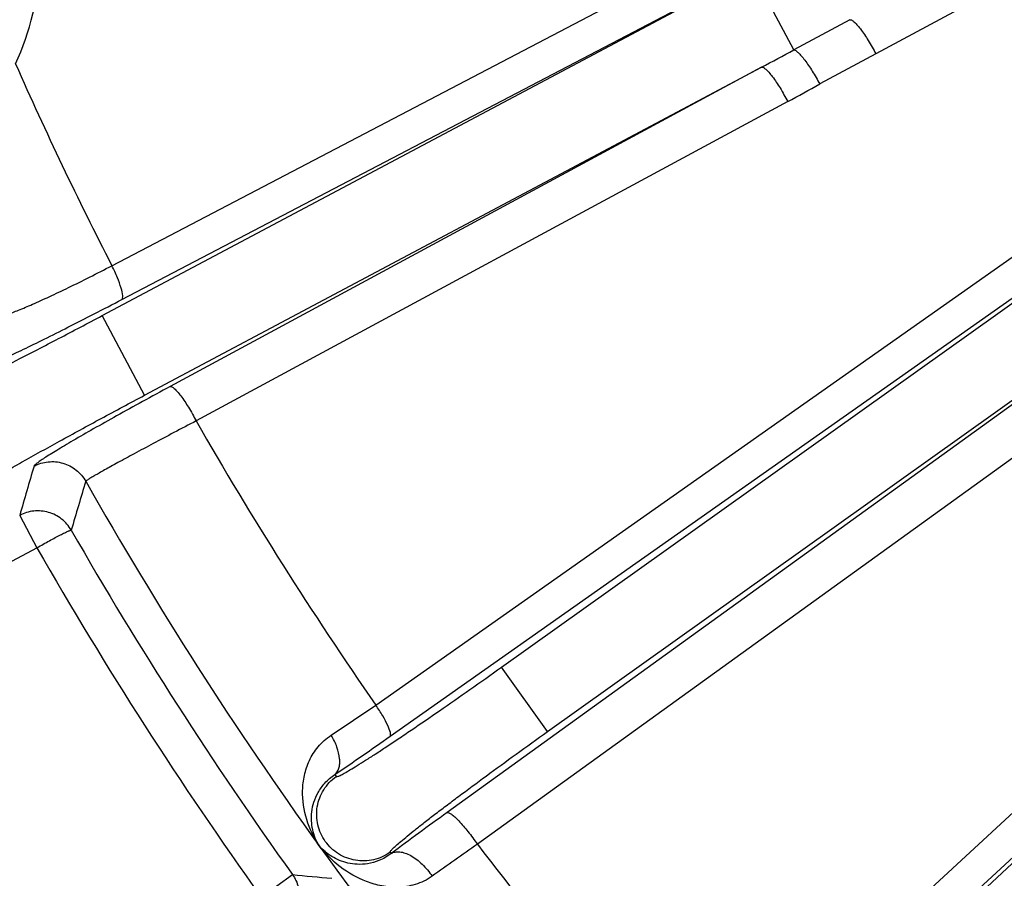
# Model space of a CAD drawing. Units: inches. Extents: x 0 to 17, y 0 to 11.
# Drawn here: x 3.4 to 3.7, y 7.7 to 7.9 of the extents above; entities that cross this region are included whole.
import ezdxf

# ---------------------------------------------------------------- set-up
doc = ezdxf.new("R2010")
doc.units = ezdxf.units.IN
doc.header["$LTSCALE"] = 0.935
doc.header["$MEASUREMENT"] = 0
doc.layers.get('0').update_dxf_attribs({"linetype": 'CONTINUOUS'})
doc.styles.add('TEXTSTYLE_1', font='gdt', dxfattribs={"width": 0.8})
doc.styles.add('TEXTSTYLE_2', font='arialbd.ttf')
doc.dimstyles.new('DIMSTYLE_1', dxfattribs={"dimtxt": 0.2, "dimasz": 0.1875, "dimexe": 0.125, "dimexo": 0.0625, "dimgap": 0.1, "dimtad": 0, "dimtih": 1, "dimtoh": 1, "dimdec": 1, "dimlfac": 5.7142857143, "dimzin": 4, "dimdsep": 46, "dimtxsty": 'TEXTSTYLE_2', "dimblk": '_FILLED', "dimblk1": '_FILLED', "dimblk2": '_FILLED', "dimcen": 0.09, "dimadec": 0, "dimazin": 0, "dimtp": 0.001, "dimtm": 0.001, "dimtfac": 1, "dimtdec": 1, "dimtofl": 0, "dimtmove": 0, "dimatfit": 3, "dimldrblk": '_FILLED', "dimfxl": 1, "dimtolj": 1, "dimtzin": 4, "dimarcsym": 0})
doc.dimstyles.new('DIMSTYLE_2', dxfattribs={"dimtxt": 0.2, "dimasz": 0.1875, "dimexe": 0.125, "dimexo": 0.0625, "dimgap": 0.09, "dimtad": 0, "dimtih": 1, "dimtoh": 1, "dimdec": 1, "dimlfac": 5.7142857143, "dimzin": 4, "dimdsep": 46, "dimtxsty": 'TEXTSTYLE_2', "dimblk": '_FILLED', "dimblk1": '_FILLED', "dimblk2": '_FILLED', "dimcen": 0.09, "dimadec": 0, "dimazin": 0, "dimtp": 0.001, "dimtm": 0.001, "dimtfac": 1, "dimtdec": 1, "dimtmove": 0, "dimatfit": 2, "dimldrblk": '_FILLED', "dimfxl": 1, "dimtolj": 1, "dimtzin": 4, "dimarcsym": 0})

# ---------------------------------------------------------------- blocks, each defined once
blk = doc.blocks.new('_FILLED')
at = {"color": 0, "linetype": 'BYBLOCK'}
blk.add_solid([(0, 0), (-1, 0.1666666667), (-1, -0.1666666667)], dxfattribs=at)
blk = doc.blocks.new('*D0')
at = {"color": 2, "linetype": 'CONTINUOUS'}
for p, q in [((1.6179145865, 9.7044429771), (0.608930078, 7.2685388925)), ((6.8213696938, 7.5508087061), (5.8117815263, 5.1134472596)), ((0.656765507, 7.3840238341), (2.8321689263, 6.4829422341)), ((5.8596169553, 5.2289322012), (3.684213536, 6.1300138011))]:
    blk.add_line(p, q, dxfattribs=at)
at = {"color": 2, "linetype": 'CONTINUOUS', "xscale": 0.1875, "yscale": 0.1875, "zscale": 0.1875}
for p, rotation in [((0.656765507, 7.3840238341), 157.5), ((5.8596169553, 5.2289322012), 337.5)]:
    blk.add_blockref('_FILLED', p, dxfattribs=dict(at, rotation=rotation))
at = {"color": 2, "linetype": 'CONTINUOUS', "insert": (3.2039161382, 6.4064780176), "char_height": 0.2, "width": 0.6520446097, "attachment_point": 2, "line_spacing_factor": 0.9, "style": 'TEXTSTYLE_2'}
blk.add_mtext('32.2\\P[817]', dxfattribs=at)
blk = doc.blocks.new('*D1')
at = {"color": 2, "linetype": 'CONTINUOUS'}
for p, q in [((6.2585611486, 9.4202340835), (6.6685478615, 9.6558521965)), ((6.6685478615, 9.6558521965), (6.8185478615, 9.6558521965))]:
    blk.add_line(p, q, dxfattribs=at)
at = {"color": 2, "linetype": 'CONTINUOUS', "xscale": 0.1875, "yscale": 0.1875, "zscale": 0.1875, "rotation": 209.8858509689}
blk.add_blockref('_FILLED', (6.2585611486, 9.4202340835), dxfattribs=at)
at = {"color": 2, "linetype": 'CONTINUOUS', "insert": (6.9185478615, 9.7558521965), "char_height": 0.2, "width": 0.8101610905, "attachment_point": 1, "line_spacing_factor": 0.9, "style": 'TEXTSTYLE_1'}
blk.add_mtext('{\\Fgdt;n}\\Farialbd.ttf;24.0\\P[610]', dxfattribs=at)

msp = doc.modelspace()

# ---------------------------------------------------------------- linework, layer by layer
at = {"color": 9, "linetype": 'CONTINUOUS'}
for p, q in [((3.4422536932, 7.8721292686), (3.8545795917, 8.0878743151)), ((3.4451339501, 7.862480196), (3.8574598486, 8.0782252426)), ((3.8527702599, 8.0363198152), (3.6607257367, 7.9326681707)), ((3.5177442563, 7.7464985364), (3.8508301529, 7.9810390488)), ((3.5218502246, 7.7376076613), (3.8549361212, 7.9721481737)), ((3.5536701329, 7.7573365561), (3.8549361212, 7.9721481737)), ((3.4394683174, 7.8578593159), (3.6251710462, 7.9565576378)), ((3.6372439854, 7.9338434089), (3.6251710462, 7.9565576378)), ((3.6532637973, 7.9424780097), (3.6372439859, 7.933843408)), ((3.8401674839, 7.9338137681), (3.5380915804, 7.7157422661)), ((3.5668131172, 7.7389039676), (3.8401674839, 7.9338137681)), ((3.6607257367, 7.9326681707), (3.6446748276, 7.9240917644)), ((3.451577004, 7.8350765967), (3.6280510953, 7.9288700308)), ((3.6280510953, 7.9288700308), (3.4588811323, 7.8375644077)), ((3.8488550842, 7.9247620983), (3.5467791807, 7.7066905963)), ((3.6355129842, 7.9190601635), (3.4663430211, 7.8277545403)), ((3.451577004, 7.8350765967), (3.4394683174, 7.8578593159)), ((3.6092109458, 7.6320877277), (3.846849133, 7.8512794499)), ((3.6144331748, 7.624108551), (3.852071362, 7.8433002732)), ((3.852071362, 7.8433002732), (3.6358345911, 7.6417267697)), ((3.4158891494, 7.8007389044), (3.4208148876, 7.7914732246)), ((3.3992647255, 7.7800196243), (3.4208152133, 7.7914733977)), ((3.5668131172, 7.7389039676), (3.5536701329, 7.7573365561)), ((3.5049708623, 7.7378661062), (3.5177442564, 7.7464985364)), ((3.5059901088, 7.7266096571), (3.5063880055, 7.7260516204)), ((3.5218270272, 7.7043989176), (3.5220987214, 7.7040178757)), ((3.4849382819, 7.6915915487), (3.4938969369, 7.6980059918))]:
    msp.add_line(p, q, dxfattribs=at)
at = {"color": 7, "linetype": 'CONTINUOUS'}
for radius, start, end in [(2.1, 346.1940909311, 157.8034413721), (2.1, 169.3120265678, 337.8034708554), (1.2727265622, 189.8774297445, 219.4037791997), (1.2729352677, 192.9883316959, 219.4079701337)]:
    msp.add_arc((4.4378195211, 8.3738594251), radius, start, end, dxfattribs=at)
at = {"color": 9, "linetype": 'CONTINUOUS'}
for centre, radius, start, end in [((3.3411994516, 7.9633724613), 0.0807925943, 335.4820257436, 356.9616783), ((3.0002913478, 9.1002163659), 1.3289599458, 298.1881967099, 298.6388163292), ((4.4204087919, 8.3744137759), 1.0995804306, 203.8477333563, 207.1805847916), ((3.2949943313, 8.5499541469), 0.7169241043, 298.3575067382, 299.1928725609), ((4.4378195211, 8.3738594251), 1.2495561042, 202.8832935164, 218.7864374845), ((4.4378195211, 8.3738594251), 1.2714177785, 202.8832921215, 219.4169915828), ((4.4205587631, 8.3744902042), 1.0997488661, 209.8113546688, 214.8222136031), ((6.6221391018, 6.8757311908), 3.3370163501, 163.6551608411, 163.9070735766), ((6.5843545581, 6.8705038597), 3.2868669875, 163.382364811, 163.6365218393), ((4.4296279092, 8.3741591344), 1.1434473926, 209.5348779185, 215.7404897874), ((4.4378195211, 8.3738594251), 1.160933981, 209.8223467549, 215.6028586698), ((4.4378195211, 8.3738594251), 1.1719522649, 209.7975465393, 215.6028586698), ((2.8217631908, 8.7302615605), 1.2146948664, 304.2837125103, 305.1940926565), ((4.3084505648, 6.6481508077), 1.3165122434, 125.8136865593, 126.6767182466), ((5.3372729607, 5.1603170303), 3.112858222, 125.1131384305, 125.4048095783), ((4.4205565935, 8.3744907828), 1.0997472693, 217.389525069, 222.4593509027), ((4.4296977504, 8.3742109588), 1.1435343521, 215.7405533765, 217.4745654595), ((3.8231223102, 11.157937494), 3.475559717, 264.5644585711, 264.7503403063)]:
    msp.add_arc(centre, radius, start, end, dxfattribs=at)
for points, knots in [([(3.6532638478, 7.942478038), (3.6534257432, 7.9425282206), (3.6539034555, 7.9423696355), (3.6545680702, 7.9418452112), (3.6554244727, 7.9409675345), (3.6568277397, 7.9392146902), (3.6586691949, 7.9364345819), (3.6600442734, 7.9339904576), (3.6607257367, 7.9326681707)], [0, 0, 0, 0, 0.0404714858, 0.1081996665, 0.2056582846, 0.3307398211, 0.6448042333, 1, 1, 1, 1]), ([(3.6372439108, 7.9338433681), (3.6374404848, 7.9338293824), (3.6379102335, 7.9335825155), (3.6386143118, 7.9329919494), (3.6394734556, 7.9320743906), (3.6408577135, 7.9303455588), (3.6426566345, 7.9276749907), (3.644006882, 7.9253436583), (3.6446748276, 7.9240917644)], [0, 0, 0, 0, 0.0475980497, 0.1221846034, 0.2237250067, 0.3496711504, 0.6572870495, 1, 1, 1, 1]), ([(3.6280510953, 7.9288700308), (3.6282129937, 7.9289202156), (3.6286907135, 7.9287616401), (3.6293553385, 7.9282372166), (3.6302117455, 7.9273595428), (3.6316150149, 7.925606699), (3.6334564637, 7.9228265865), (3.63483153, 7.920382455), (3.6355129842, 7.9190601635)], [0, 0, 0, 0, 0.0404722659, 0.1082006881, 0.2056592995, 0.3307406884, 0.6448046724, 1, 1, 1, 1]), ([(3.4094304768, 7.8577591177), (3.4095316519, 7.8576868114), (3.4098902596, 7.8576505952), (3.4105178299, 7.8577315083), (3.411420485, 7.8579485368), (3.4125729978, 7.8583062642), (3.4139803249, 7.8588048022), (3.4163412816, 7.8597175263), (3.4198340268, 7.8611988254), (3.4245973325, 7.8633614607), (3.4300410073, 7.8659578846), (3.4360094097, 7.8689159749), (3.4401329387, 7.8710273312), (3.4422536947, 7.8721292657)], [0, 0, 0, 0, 0.0103644889, 0.0280010009, 0.0535770008, 0.0871965183, 0.1287219193, 0.1779240619, 0.2981722059, 0.4448354458, 0.6139061932, 0.8008099699, 1, 1, 1, 1]), ([(3.4451339501, 7.862480196), (3.4452462468, 7.8625700983), (3.445386568, 7.8629505611), (3.4453656077, 7.8640509935), (3.4448577161, 7.8660401982), (3.4437897997, 7.868894551), (3.4428156914, 7.8710042734), (3.4422536932, 7.8721292686)], [0, 0, 0, 0, 0.0419859721, 0.1083680489, 0.3232720956, 0.632953247, 1, 1, 1, 1]), ([(3.4047538258, 7.8430874293), (3.4048019691, 7.8430721841), (3.4049358484, 7.8430732843), (3.4053112325, 7.8431362426), (3.4059915559, 7.8433481595), (3.4070499652, 7.8437389949), (3.4084374682, 7.8443089153), (3.4101430814, 7.8450504084), (3.4121557141, 7.8459612152), (3.4144611936, 7.8470348447), (3.4180795582, 7.8487575513), (3.4231952338, 7.8512601916), (3.4299379923, 7.8546395771), (3.4373517926, 7.8584279464), (3.442488644, 7.8610960839), (3.4451339501, 7.862480196)], [0, 0, 0, 0, 0.0033773888, 0.0087094633, 0.0255657318, 0.0507719247, 0.084264431, 0.125823163, 0.1751693921, 0.2319999893, 0.2959120823, 0.4431884686, 0.6128726149, 0.8003282501, 1, 1, 1, 1]), ([(3.3746816917, 7.8262730596), (3.3747051006, 7.8262285952), (3.3748711072, 7.8261828385), (3.3751537175, 7.8262223309), (3.3756003859, 7.8263201959), (3.3764889919, 7.8265968123), (3.377971683, 7.8271532987), (3.380172255, 7.8280709299), (3.3829347852, 7.8292934542), (3.3862302939, 7.8308103103), (3.3900277415, 7.8326078333), (3.3942902301, 7.834669091), (3.3989768078, 7.8369744923), (3.4059485873, 7.8404533162), (3.4153532909, 7.8452344564), (3.4271999632, 7.851373949), (3.4353305064, 7.855660132), (3.4394683174, 7.8578593159)], [0, 0, 0, 0, 0.0020876271, 0.0060717809, 0.01229794, 0.0208332955, 0.0448412073, 0.0779663819, 0.1199224975, 0.1703212585, 0.2286868735, 0.2944637061, 0.3670231066, 0.4456702781, 0.6181597194, 0.8053243262, 1, 1, 1, 1]), ([(3.4588811323, 7.8375644077), (3.4562487008, 7.8361435794), (3.4511477003, 7.833370633), (3.4438326795, 7.8293316547), (3.4372248148, 7.8256161354), (3.4322575013, 7.8227602335), (3.4287790566, 7.8207116798), (3.4265796294, 7.8193911854), (3.4246803564, 7.8182229451), (3.4230950858, 7.8172154052), (3.4218326029, 7.8163768951), (3.42090612, 7.8157126973), (3.420343372, 7.8152639783), (3.420078213, 7.8149863583), (3.4200014713, 7.8148754954), (3.4199870967, 7.8148268499)], [0, 0, 0, 0, 0.1989253187, 0.3860900968, 0.5556629081, 0.7030386392, 0.7671065125, 0.8241066397, 0.8736341473, 0.9153759632, 0.9490293563, 0.9743561451, 0.9912823337, 0.9966268365, 1, 1, 1, 1]), ([(3.4588811323, 7.8375644077), (3.4590430312, 7.8376145926), (3.4595207526, 7.8374560134), (3.4601853785, 7.8369315882), (3.4610417884, 7.8360539125), (3.462445056, 7.8343010678), (3.4642865038, 7.8315209583), (3.4656615676, 7.82907683), (3.4663430213, 7.8277545404)], [0, 0, 0, 0, 0.0404723886, 0.1082011477, 0.2056599641, 0.3307415478, 0.644805129, 1, 1, 1, 1]), ([(3.3891500103, 7.7990506491), (3.3891263321, 7.7990949749), (3.3891811614, 7.7992580759), (3.3893720771, 7.799470299), (3.389703062, 7.7997857137), (3.3904295107, 7.8003674965), (3.3917202776, 7.8012850478), (3.3937120356, 7.8025955867), (3.3962709, 7.8042013041), (3.3993719139, 7.8060841085), (3.4029863813, 7.8082259111), (3.4070796258, 7.8106056051), (3.411612497, 7.813200208), (3.4183964805, 7.8170323736), (3.4276210566, 7.8221524269), (3.439337731, 7.8285365131), (3.4474391955, 7.8328774083), (3.451577004, 7.8350765967)], [0, 0, 0, 0, 0.0020877782, 0.0060715537, 0.0122979076, 0.0208332074, 0.0448411315, 0.077966306, 0.1199224249, 0.1703211902, 0.2286868099, 0.294463648, 0.3670230544, 0.4456702325, 0.618159688, 0.8053243101, 1, 1, 1, 1]), ([(3.4663430288, 7.8277545273), (3.4642253617, 7.826642551), (3.4601189774, 7.8244788955), (3.4542201626, 7.82134642), (3.4488816498, 7.8184848919), (3.4448582553, 7.8163036861), (3.4420326746, 7.8147527657), (3.4402418461, 7.8137601827), (3.4386911381, 7.8128893107), (3.4373895538, 7.8121476253), (3.4363510676, 7.8115376918), (3.4355703336, 7.8110722817), (3.435079009, 7.8107383236), (3.4348227747, 7.8105714484), (3.4347649633, 7.8104930172)], [0, 0, 0, 0, 0.1993257938, 0.3868011386, 0.5565891137, 0.7040905277, 0.7681892354, 0.8251990663, 0.8747137668, 0.916416273, 0.9499953216, 0.9751924945, 0.9918802375, 1, 1, 1, 1]), ([(3.4199871138, 7.8148268177), (3.4212328011, 7.8154869825), (3.4240143031, 7.8163247805), (3.4283365341, 7.815935177), (3.4321845921, 7.8139287072), (3.4340730559, 7.811721364), (3.4347648967, 7.8104929867)], [0, 0, 0, 0, 0.2497124662, 0.4999999916, 0.7502875258, 1, 1, 1, 1]), ([(3.4306262001, 7.7965126294), (3.429924534, 7.7977261592), (3.4280334225, 7.7999070762), (3.4241899823, 7.8018588278), (3.4198944748, 7.8022406313), (3.4171299626, 7.8013965671), (3.4158891507, 7.800738902)], [0, 0, 0, 0, 0.249715273, 0.4996628407, 0.7498309605, 1, 1, 1, 1]), ([(3.4208148881, 7.7914732236), (3.4214240821, 7.7918210246), (3.4226229088, 7.7924988396), (3.4243755826, 7.7934669755), (3.4260056408, 7.7943469819), (3.4274528949, 7.795107107), (3.4285232285, 7.7956463206), (3.4292492413, 7.7959957893), (3.4296823819, 7.7961962501), (3.430035642, 7.796345899), (3.4303104401, 7.7964494831), (3.4304880602, 7.7965111315), (3.4305966575, 7.796529983), (3.4306262001, 7.7965126294)], [0, 0, 0, 0, 0.1904101146, 0.3738117221, 0.543490318, 0.6932163837, 0.8175438112, 0.8687369484, 0.9119884566, 0.946936489, 0.9732496201, 0.9906998571, 1, 1, 1, 1]), ([(3.5063880055, 7.7260516204), (3.506410786, 7.7260193195), (3.506544915, 7.7260007187), (3.5069128452, 7.7261021635), (3.507667467, 7.7264353463), (3.5088600324, 7.727075314), (3.5104865496, 7.7280176119), (3.5125136738, 7.7292543589), (3.5149286162, 7.7307757597), (3.5177053767, 7.7325674547), (3.5208180205, 7.7346126303), (3.5242362593, 7.7368917444), (3.5293162347, 7.7403206239), (3.5361598536, 7.7450149349), (3.5447683631, 7.7510192599), (3.5506690238, 7.7551966785), (3.5536701329, 7.7573365561)], [0, 0, 0, 0, 0.0020876118, 0.0060716602, 0.0208221568, 0.0448296987, 0.0779547552, 0.1199108967, 0.1703099984, 0.2286763852, 0.29445439, 0.3670154127, 0.4456644964, 0.6181579025, 0.8053255585, 1, 1, 1, 1]), ([(3.5218502246, 7.7376076613), (3.5219410007, 7.7377054313), (3.5220085767, 7.7380842088), (3.5218215311, 7.73911893), (3.5210552373, 7.7409542369), (3.5196440721, 7.7435624636), (3.5184311277, 7.745477898), (3.5177442563, 7.7464985364)], [0, 0, 0, 0, 0.0401315243, 0.1054317349, 0.319508975, 0.6299374246, 1, 1, 1, 1]), ([(3.5015253625, 7.706253768), (3.500009561, 7.7085576652), (3.4975736814, 7.7136464155), (3.496505139, 7.720703641), (3.4971653988, 7.7264387313), (3.4985951601, 7.7307453956), (3.5011299716, 7.7347797182), (3.5035792675, 7.7369604388), (3.5049708623, 7.7378661062)], [0, 0, 0, 0, 0.2352895809, 0.4744363476, 0.5977940884, 0.725102324, 0.8583435794, 1, 1, 1, 1]), ([(3.5059901088, 7.7266096571), (3.5065534793, 7.7270617437), (3.507168168, 7.7281389577), (3.5074394208, 7.7297550146), (3.5073998451, 7.731807014), (3.5066782411, 7.7346224593), (3.5056253529, 7.7367835518), (3.5049708568, 7.7378661025)], [0, 0, 0, 0, 0.1793701804, 0.2862529632, 0.4067071423, 0.6858700146, 1, 1, 1, 1]), ([(3.5218270272, 7.7043989176), (3.5218039805, 7.7044310322), (3.5218299995, 7.7045638038), (3.5220459089, 7.7048787007), (3.5226067411, 7.7054834252), (3.5236004766, 7.7064023837), (3.5250213871, 7.7076329804), (3.5268512581, 7.7091463904), (3.5290766202, 7.7109336632), (3.5316754396, 7.7129749173), (3.5346233633, 7.7152511064), (3.5378920467, 7.717739967), (3.5427892808, 7.7214251349), (3.5494576283, 7.7263652582), (3.5579396441, 7.7325469863), (3.5638120104, 7.7367640866), (3.5668131172, 7.7389039676)], [0, 0, 0, 0, 0.0020877406, 0.0060714574, 0.0208220777, 0.0448296373, 0.0779546944, 0.1199108383, 0.1703099434, 0.2286763341, 0.2944543432, 0.3670153708, 0.4456644597, 0.6181578773, 0.8053255455, 1, 1, 1, 1]), ([(3.5015253589, 7.7062537538), (3.5006788146, 7.7076622111), (3.4993982905, 7.7108445343), (3.4991823819, 7.7152190581), (3.4999601927, 7.7188010392), (3.5011667538, 7.7216043231), (3.5031293127, 7.7243610881), (3.5049410272, 7.7259205442), (3.5059901088, 7.7266096571)], [0, 0, 0, 0, 0.2148247164, 0.4397316795, 0.5610267152, 0.691658134, 0.8359133691, 1, 1, 1, 1]), ([(3.5218271514, 7.7043987439), (3.5204195338, 7.7033950847), (3.5171700308, 7.7019304184), (3.5118545143, 7.7017694128), (3.5068766919, 7.7036589576), (3.5029996779, 7.7073051297), (3.5008160755, 7.7121587564), (3.5006519489, 7.7174806129), (3.5025364752, 7.722453459), (3.5049801826, 7.7250482236), (3.5063877846, 7.7260519037)], [0, 0, 0, 0, 0.1249644083, 0.2500289384, 0.3750043906, 0.5000000164, 0.6249956435, 0.749971112, 0.8750356349, 1, 1, 1, 1]), ([(3.5380915804, 7.7157422661), (3.5382415335, 7.7158082563), (3.5387293015, 7.7156811717), (3.5394380304, 7.7152237878), (3.5403987735, 7.7144259358), (3.5420203695, 7.7128110567), (3.5442211645, 7.7102254062), (3.5459213929, 7.7079337342), (3.5467791807, 7.7066905963)], [0, 0, 0, 0, 0.0385302234, 0.1056791194, 0.203363624, 0.3291327238, 0.6447894596, 1, 1, 1, 1]), ([(3.5220987214, 7.7040178757), (3.521042334, 7.7032007454), (3.518881376, 7.7019618585), (3.515541314, 7.7010363933), (3.5125190221, 7.7008636112), (3.5089836245, 7.7013291633), (3.5050695075, 7.7029165232), (3.5025583263, 7.7050578451), (3.5015253589, 7.7062537538)], [0, 0, 0, 0, 0.176118618, 0.3235269871, 0.4534711217, 0.5725957135, 0.7916094399, 1, 1, 1, 1]), ([(3.5338398118, 7.6975429146), (3.5323650271, 7.6964931254), (3.5291722646, 7.6949661929), (3.5241568939, 7.6942082562), (3.5194335137, 7.6946239248), (3.5137003175, 7.6962742555), (3.5073512195, 7.6999261854), (3.5032675702, 7.7040218528), (3.501525361, 7.7062537702)], [0, 0, 0, 0, 0.1479796789, 0.2831273712, 0.4102760335, 0.5325816404, 0.7685485904, 1, 1, 1, 1]), ([(3.5220986149, 7.7040178084), (3.5224403543, 7.7042336118), (3.5232666242, 7.704537624), (3.524660229, 7.7045648252), (3.5261933271, 7.7041984339), (3.5284497212, 7.7031545918), (3.5311883799, 7.7009991113), (3.5330193972, 7.6987841542), (3.5338397877, 7.6975429466)], [0, 0, 0, 0, 0.0838694006, 0.17782992, 0.2855562034, 0.4081705426, 0.6912635329, 1, 1, 1, 1]), ([(3.4938969369, 7.6980059918), (3.4946612926, 7.6969360463), (3.4958084866, 7.6944930083), (3.4961400585, 7.6904727577), (3.495019913, 7.686597499), (3.4934121971, 7.684429611), (3.4924513268, 7.6835319745)], [0, 0, 0, 0, 0.2497491651, 0.499999995, 0.7502508298, 1, 1, 1, 1])]:
    msp.add_open_spline(points, degree=3, knots=knots, dxfattribs=at)

# ---------------------------------------------------------------- dimensions: what is measured, and where the dimension line sits
at = {"color": 2, "linetype": 'CONTINUOUS'}
dim = msp.add_linear_dim(base=(5.8596169553, 5.2289322012), p1=(1.641832301, 9.7621854479), p2=(6.8452874084, 7.6085511769), angle=337.5, dimstyle='DIMSTYLE_1', dxfattribs=at)
dim.commit()
dim.dimension.update_dxf_attribs({"geometry": '*D0', "text_midpoint": (3.2581912312, 6.1564780176), "dimtype": 160})
dim = msp.add_diameter_dim_2p(p1=(6.2585611486, 9.4202340835), p2=(2.6170778935, 7.3274847667), text='%%c<>', dimstyle='DIMSTYLE_2', override={"dimpost": '<>'}, dxfattribs=at)
dim.commit()
dim.dimension.update_dxf_attribs({"geometry": '*D1', "text_midpoint": (7.3779034996, 9.5058521965), "dimtype": 163})

doc.saveas('drawing.dxf')
